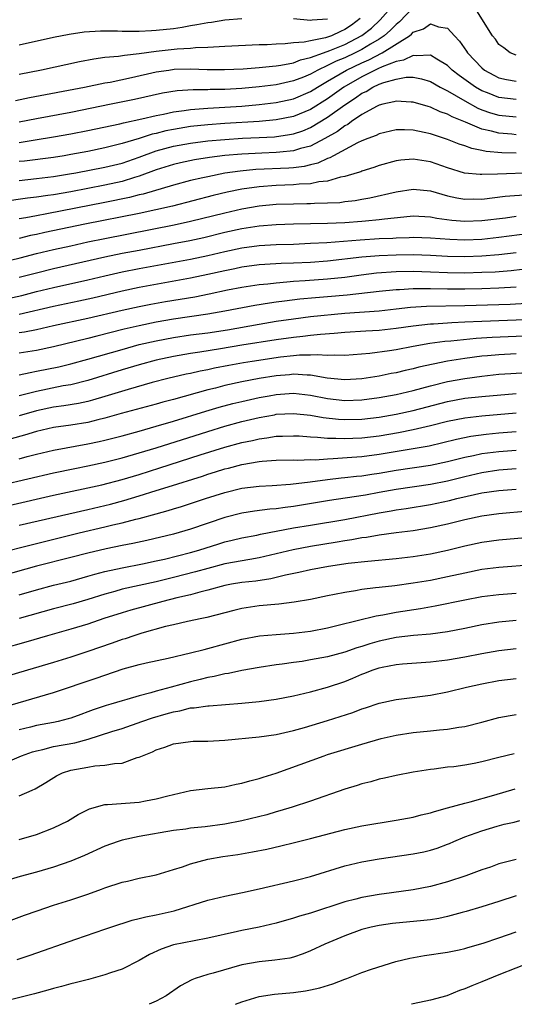
# Model space of a CAD drawing. Units: inches. Extents: x 2613000 to 2616000, y 1530000 to 1533000.
# Drawn here: x 2614939 to 2614997, y 1530000 to 1530115 of the extents above; entities that cross this region are included whole.
import ezdxf

# ---------------------------------------------------------------- set-up
doc = ezdxf.new("R2010")
doc.units = ezdxf.units.IN
doc.header["$MEASUREMENT"] = 0
doc.layers.add('LD26131530_2ft', color=83, linetype='Continuous')

msp = doc.modelspace()

# ---------------------------------------------------------------- linework, layer by layer
at = {"layer": 'LD26131530_2ft'}
for points, elevation in [([(2614938.56, 1530105.44), (2614940.21, 1530105.79), (2614946.61, 1530107), (2614949, 1530107.5), (2614949.6, 1530107.6), (2614952.12, 1530108.12), (2614955, 1530108.77), (2614956.44, 1530109), (2614957.08, 1530109.08), (2614959, 1530109.13), (2614960.94, 1530109.06), (2614962.95, 1530109.05), (2614965.15, 1530109.15), (2614967, 1530109.28), (2614968.55, 1530109.45), (2614969, 1530109.48), (2614969.55, 1530109.55), (2614971, 1530109.85), (2614971.82, 1530110.18), (2614973, 1530110.45), (2614974.5, 1530111), (2614975.26, 1530111.26), (2614977, 1530111.98), (2614978.99, 1530113.01), (2614980.1, 1530113.9), (2614981.14, 1530114.86), (2614983, 1530116.97)], 7998), ([(2614985, 1530116.31), (2614983.39, 1530114.61), (2614983, 1530114.32), (2614982.35, 1530113.65), (2614981.61, 1530113), (2614981, 1530112.58), (2614980.01, 1530112.01), (2614979, 1530111.39), (2614978.22, 1530111), (2614977, 1530110.43), (2614975.98, 1530110.02), (2614975, 1530109.51), (2614973.87, 1530109), (2614973, 1530108.52), (2614972.18, 1530108.18), (2614971, 1530107.72), (2614969, 1530107.27), (2614967, 1530107.02), (2614965, 1530106.85), (2614963, 1530106.73), (2614961.29, 1530106.71), (2614961, 1530106.69), (2614959.3, 1530106.7), (2614957.42, 1530106.58), (2614955.71, 1530106.29), (2614952.44, 1530105.56), (2614949.72, 1530105), (2614945, 1530104.06), (2614941, 1530103.31), (2614939, 1530102.9)], 8000), ([(2614997, 1530110.73), (2614996.31, 1530111), (2614995.57, 1530111.57), (2614995, 1530111.97), (2614994.59, 1530112.59), (2614994.26, 1530113), (2614992.2, 1530116.2)], 8000), ([(2614978.81, 1530115), (2614977.77, 1530114.23), (2614977, 1530113.71), (2614976.5, 1530113.5), (2614975.45, 1530113), (2614974.75, 1530112.75), (2614973, 1530112.42), (2614972.24, 1530112.24), (2614971, 1530112.17), (2614970.04, 1530112.04), (2614969, 1530112.02), (2614967.95, 1530111.95), (2614967, 1530111.92), (2614963, 1530111.73), (2614961.68, 1530111.68), (2614961, 1530111.63), (2614959.59, 1530111.59), (2614959, 1530111.52), (2614957.42, 1530111.42), (2614955, 1530111.14), (2614953, 1530110.87), (2614951.3, 1530110.7), (2614950.57, 1530110.57), (2614949, 1530110.44), (2614947.72, 1530110.28), (2614946.03, 1530109.97), (2614941.6, 1530109), (2614939, 1530108.47)], 7996), ([(2614965, 1530114.97), (2614963, 1530114.8), (2614961.44, 1530114.56), (2614961, 1530114.52), (2614959.74, 1530114.26), (2614959, 1530114.16), (2614958.03, 1530113.97), (2614957, 1530113.82), (2614955, 1530113.59), (2614954.43, 1530113.57), (2614953, 1530113.48), (2614952.5, 1530113.5), (2614951, 1530113.49), (2614950.48, 1530113.52), (2614948.47, 1530113.53), (2614946.58, 1530113.42), (2614944.84, 1530113.16), (2614943, 1530112.79), (2614939, 1530111.88)], 7994), ([(2614975, 1530114.95), (2614973.18, 1530114.82), (2614973, 1530114.78), (2614971.02, 1530114.98)], 7994), ([(2614939, 1530100.54), (2614940.85, 1530100.85), (2614943, 1530101.19), (2614945, 1530101.55), (2614947, 1530101.94), (2614950.72, 1530102.72), (2614951.16, 1530102.84), (2614953.29, 1530103.29), (2614955, 1530103.7), (2614955.85, 1530103.85), (2614957, 1530104.11), (2614958.26, 1530104.26), (2614959, 1530104.39), (2614960.49, 1530104.49), (2614961, 1530104.55), (2614965, 1530104.8), (2614967, 1530104.96), (2614969, 1530105.2), (2614971, 1530105.65), (2614973, 1530106.49), (2614973.81, 1530107), (2614975, 1530107.68), (2614977.21, 1530109), (2614979, 1530109.85), (2614979.81, 1530110.19), (2614981.38, 1530111), (2614984.54, 1530113), (2614984.8, 1530113.2), (2614985, 1530113.41), (2614986.19, 1530113.81), (2614987, 1530114.39), (2614987.95, 1530114.05), (2614989, 1530113.89), (2614989.8, 1530113), (2614990.38, 1530112.38), (2614991.21, 1530111.21), (2614991.33, 1530111), (2614993, 1530109.25), (2614993.3, 1530109), (2614994.39, 1530108.39), (2614995, 1530108.08), (2614995.88, 1530107.88), (2614997, 1530107.69)], 8002), ([(2614997, 1530105.54), (2614995, 1530105.8), (2614993.67, 1530106.33), (2614993, 1530106.58), (2614992.26, 1530107), (2614990.36, 1530108.36), (2614989.52, 1530109), (2614989, 1530109.51), (2614987.74, 1530110.26), (2614987, 1530110.74), (2614985.35, 1530110.65), (2614985, 1530110.71), (2614983.86, 1530110.14), (2614983, 1530110.01), (2614981.38, 1530109.38), (2614980.87, 1530109.13), (2614980.56, 1530109), (2614979, 1530108.22), (2614976.87, 1530107), (2614975.79, 1530106.21), (2614975, 1530105.65), (2614973, 1530104.39), (2614971, 1530103.59), (2614969, 1530103.19), (2614967, 1530103), (2614963, 1530102.76), (2614961, 1530102.61), (2614959, 1530102.39), (2614957, 1530102.07), (2614956.11, 1530101.89), (2614955, 1530101.61), (2614954.5, 1530101.5), (2614953, 1530101.01), (2614951, 1530100.41), (2614949, 1530099.91), (2614947, 1530099.51), (2614945, 1530099.13), (2614944.23, 1530099), (2614943, 1530098.81), (2614939.62, 1530098.38), (2614939, 1530098.31)], 8004), ([(2614939, 1530096.11), (2614941, 1530096.33), (2614943, 1530096.58), (2614944.87, 1530096.87), (2614945.62, 1530097), (2614949, 1530097.66), (2614951, 1530098.14), (2614953, 1530098.83), (2614955, 1530099.56), (2614957, 1530100.12), (2614959, 1530100.48), (2614961, 1530100.73), (2614963, 1530100.91), (2614965.04, 1530101.04), (2614967, 1530101.13), (2614968.78, 1530101.22), (2614970.54, 1530101.46), (2614971, 1530101.55), (2614972.09, 1530101.91), (2614973, 1530102.28), (2614975, 1530103.48), (2614977, 1530104.94), (2614978.26, 1530105.74), (2614979, 1530106.29), (2614979.49, 1530106.51), (2614980.27, 1530107), (2614981, 1530107.34), (2614981.55, 1530107.55), (2614983, 1530107.95), (2614984.15, 1530108.15), (2614985, 1530108.15), (2614985.97, 1530107.97), (2614987, 1530107.64), (2614988.13, 1530107), (2614989, 1530106.56), (2614990.01, 1530105.99), (2614991, 1530105.39), (2614992.54, 1530104.54), (2614993, 1530104.37), (2614994.01, 1530104), (2614995, 1530103.74), (2614997, 1530103.52)], 8006), ([(2614997, 1530101.45), (2614996.49, 1530101.51), (2614995, 1530101.62), (2614994.13, 1530101.87), (2614993, 1530102.11), (2614991.09, 1530102.91), (2614989.53, 1530103.53), (2614989, 1530103.84), (2614988.13, 1530104.13), (2614987, 1530104.67), (2614986.73, 1530104.73), (2614985, 1530105.26), (2614984.74, 1530105.26), (2614983, 1530105.37), (2614982.73, 1530105.27), (2614981.44, 1530105), (2614981, 1530104.88), (2614980.77, 1530104.77), (2614979, 1530103.79), (2614977.79, 1530103), (2614977.34, 1530102.66), (2614977, 1530102.5), (2614976.16, 1530101.84), (2614974.67, 1530101), (2614973, 1530100.13), (2614971.83, 1530099.83), (2614971, 1530099.56), (2614969.42, 1530099.42), (2614969, 1530099.36), (2614967.3, 1530099.3), (2614965, 1530099.19), (2614963, 1530099.02), (2614961.2, 1530098.8), (2614959.47, 1530098.53), (2614957.83, 1530098.17), (2614957, 1530097.98), (2614955, 1530097.35), (2614953, 1530096.62), (2614952.47, 1530096.47), (2614951, 1530096.01), (2614949, 1530095.57), (2614945, 1530094.8), (2614943, 1530094.45), (2614942.34, 1530094.34), (2614941, 1530094.15), (2614939.96, 1530094.04), (2614937, 1530093.61)], 8008), ([(2614997, 1530099.28), (2614995.32, 1530099.32), (2614993.49, 1530099.49), (2614993, 1530099.6), (2614991.83, 1530099.83), (2614991, 1530100.14), (2614990.35, 1530100.35), (2614989, 1530100.88), (2614987, 1530101.54), (2614986.28, 1530101.72), (2614985, 1530101.98), (2614983.97, 1530102.03), (2614983, 1530102.01), (2614981, 1530101.54), (2614980.65, 1530101.35), (2614979.69, 1530101), (2614979, 1530100.72), (2614978.49, 1530100.49), (2614975.69, 1530099), (2614975.25, 1530098.75), (2614975, 1530098.68), (2614973.86, 1530098.14), (2614973, 1530097.94), (2614972.25, 1530097.75), (2614971, 1530097.6), (2614970.45, 1530097.55), (2614966.61, 1530097.39), (2614964.79, 1530097.21), (2614963, 1530096.95), (2614961, 1530096.55), (2614960.41, 1530096.41), (2614959, 1530096.09), (2614957, 1530095.57), (2614953.47, 1530094.53), (2614953, 1530094.43), (2614951.87, 1530094.13), (2614949, 1530093.53), (2614942.21, 1530092.21), (2614941, 1530092), (2614939.77, 1530091.77), (2614939, 1530091.65)], 8010), ([(2614999, 1530097.02), (2614994.84, 1530096.84), (2614993, 1530096.8), (2614992.8, 1530096.8), (2614990.98, 1530096.98), (2614989, 1530097.59), (2614987, 1530098.28), (2614985.47, 1530098.52), (2614985, 1530098.59), (2614983.53, 1530098.47), (2614983, 1530098.39), (2614981, 1530097.85), (2614980.38, 1530097.62), (2614979, 1530097.19), (2614978.87, 1530097.13), (2614978.45, 1530097), (2614977, 1530096.57), (2614976.48, 1530096.48), (2614975, 1530096.05), (2614973.95, 1530095.95), (2614973, 1530095.72), (2614971.67, 1530095.67), (2614971, 1530095.59), (2614969, 1530095.52), (2614967, 1530095.38), (2614965, 1530095.09), (2614963.27, 1530094.73), (2614961.65, 1530094.35), (2614956.87, 1530093.13), (2614953, 1530092.27), (2614946.66, 1530091), (2614941.97, 1530090.03), (2614941, 1530089.81), (2614940.32, 1530089.68), (2614939, 1530089.35)], 8012), ([(2614937, 1530086.6), (2614939.09, 1530087.09), (2614941, 1530087.58), (2614943, 1530088.05), (2614945, 1530088.5), (2614947, 1530088.94), (2614949, 1530089.35), (2614957.07, 1530090.93), (2614959, 1530091.35), (2614963, 1530092.35), (2614965, 1530092.81), (2614967, 1530093.15), (2614969, 1530093.34), (2614971, 1530093.4), (2614972.58, 1530093.42), (2614973, 1530093.44), (2614973.48, 1530093.48), (2614975, 1530093.5), (2614976.44, 1530093.56), (2614977, 1530093.65), (2614978.22, 1530093.78), (2614979, 1530093.93), (2614979.92, 1530094.08), (2614983, 1530094.78), (2614985, 1530095.08), (2614987, 1530094.89), (2614989, 1530094.32), (2614990.07, 1530094.07), (2614991, 1530093.93), (2614992.04, 1530093.96), (2614993, 1530093.95), (2614995.73, 1530094.27), (2614998.47, 1530094.47)], 8014), ([(2614939, 1530084.83), (2614941, 1530085.35), (2614943, 1530085.84), (2614949, 1530087.2), (2614951, 1530087.62), (2614953, 1530088), (2614957, 1530088.74), (2614958.9, 1530089.1), (2614960.54, 1530089.46), (2614963, 1530090.07), (2614965, 1530090.52), (2614967, 1530090.82), (2614969, 1530090.97), (2614971, 1530091.04), (2614975, 1530091.14), (2614977, 1530091.21), (2614979, 1530091.36), (2614979.41, 1530091.41), (2614981, 1530091.55), (2614981.65, 1530091.65), (2614983.88, 1530091.88), (2614985, 1530091.97), (2614987, 1530091.88), (2614987.73, 1530091.73), (2614989.49, 1530091.49), (2614991, 1530091.37), (2614993, 1530091.45), (2614995.77, 1530091.77), (2614997, 1530091.94)], 8016), ([(2614937.67, 1530082.33), (2614939.3, 1530082.7), (2614941, 1530083.15), (2614943, 1530083.63), (2614947, 1530084.52), (2614949, 1530085), (2614951, 1530085.44), (2614953, 1530085.84), (2614959, 1530086.93), (2614961, 1530087.35), (2614963, 1530087.82), (2614965, 1530088.26), (2614967, 1530088.53), (2614969, 1530088.64), (2614971, 1530088.69), (2614973, 1530088.78), (2614974.89, 1530088.89), (2614978.8, 1530089.2), (2614981, 1530089.33), (2614982.6, 1530089.4), (2614983, 1530089.43), (2614984.53, 1530089.47), (2614985, 1530089.5), (2614987, 1530089.43), (2614989.25, 1530089.25), (2614991, 1530089.19), (2614993, 1530089.28), (2614995, 1530089.48), (2615003.41, 1530090.59)], 8018), ([(2614997, 1530087.67), (2614995, 1530087.44), (2614993, 1530087.28), (2614991, 1530087.21), (2614989, 1530087.25), (2614987, 1530087.35), (2614985, 1530087.43), (2614983, 1530087.41), (2614981, 1530087.33), (2614979, 1530087.17), (2614975, 1530086.71), (2614973, 1530086.56), (2614971, 1530086.46), (2614969.58, 1530086.42), (2614967.68, 1530086.32), (2614967, 1530086.26), (2614965, 1530086), (2614964.18, 1530085.81), (2614963, 1530085.58), (2614961, 1530085.13), (2614959, 1530084.7), (2614953, 1530083.62), (2614951, 1530083.2), (2614947.6, 1530082.4), (2614945.96, 1530082.04), (2614943, 1530081.41), (2614939, 1530080.49)], 8020), ([(2614999, 1530085.87), (2614996.42, 1530085.58), (2614994.57, 1530085.43), (2614993, 1530085.36), (2614991, 1530085.31), (2614989, 1530085.32), (2614987, 1530085.41), (2614985, 1530085.48), (2614983, 1530085.44), (2614980.72, 1530085.28), (2614978.93, 1530085.07), (2614977, 1530084.81), (2614975, 1530084.59), (2614972.39, 1530084.39), (2614971, 1530084.31), (2614970.23, 1530084.23), (2614969, 1530084.15), (2614968.02, 1530084.02), (2614967, 1530083.94), (2614965, 1530083.64), (2614963.31, 1530083.31), (2614961.16, 1530082.84), (2614959.49, 1530082.51), (2614956.06, 1530081.94), (2614954.37, 1530081.63), (2614953, 1530081.36), (2614951, 1530080.93), (2614947, 1530080), (2614943, 1530079.14), (2614941, 1530078.69), (2614939.6, 1530078.4), (2614939, 1530078.32)], 8022), ([(2614997, 1530083.66), (2614995, 1530083.54), (2614993, 1530083.46), (2614991, 1530083.42), (2614989, 1530083.42), (2614987, 1530083.47), (2614985.46, 1530083.46), (2614985, 1530083.48), (2614983.37, 1530083.37), (2614983, 1530083.36), (2614981, 1530083.15), (2614977.27, 1530082.73), (2614975, 1530082.52), (2614973.58, 1530082.42), (2614971.75, 1530082.25), (2614969.95, 1530082.05), (2614969, 1530081.9), (2614968.2, 1530081.8), (2614966.49, 1530081.51), (2614963, 1530080.85), (2614961, 1530080.5), (2614957, 1530079.93), (2614955, 1530079.57), (2614953, 1530079.16), (2614951.25, 1530078.75), (2614948.04, 1530077.96), (2614947, 1530077.68), (2614943, 1530076.72), (2614941, 1530076.29), (2614939, 1530075.95)], 8024), ([(2614939, 1530073.43), (2614940.28, 1530073.72), (2614941, 1530073.85), (2614943.61, 1530074.39), (2614945, 1530074.71), (2614947, 1530075.25), (2614951, 1530076.41), (2614953, 1530076.96), (2614955, 1530077.42), (2614957, 1530077.8), (2614959, 1530078.09), (2614961, 1530078.34), (2614963.3, 1530078.7), (2614967, 1530079.34), (2614969, 1530079.68), (2614971, 1530079.98), (2614973, 1530080.24), (2614977, 1530080.62), (2614981, 1530080.91), (2614983, 1530081.13), (2614984.66, 1530081.34), (2614986.54, 1530081.46), (2614991, 1530081.51), (2614995, 1530081.64), (2614996.31, 1530081.69), (2614998.21, 1530081.79)], 8026), ([(2614999, 1530079.91), (2614993, 1530079.67), (2614991, 1530079.58), (2614989.49, 1530079.49), (2614989, 1530079.48), (2614987.36, 1530079.36), (2614987, 1530079.36), (2614985, 1530079.13), (2614983, 1530078.83), (2614981, 1530078.62), (2614979.46, 1530078.54), (2614977, 1530078.37), (2614975.76, 1530078.24), (2614974.16, 1530078.16), (2614973, 1530078.04), (2614972.09, 1530077.91), (2614971, 1530077.81), (2614969, 1530077.53), (2614965, 1530076.91), (2614962.48, 1530076.48), (2614960.09, 1530076.09), (2614959, 1530075.94), (2614957, 1530075.59), (2614955, 1530075.16), (2614953, 1530074.62), (2614951, 1530074.02), (2614947, 1530072.78), (2614945, 1530072.29), (2614944.14, 1530072.14), (2614941, 1530071.51), (2614939, 1530070.98)], 8028), ([(2614997.95, 1530077.95), (2614994.2, 1530077.8), (2614992.32, 1530077.68), (2614989.36, 1530077.36), (2614988.69, 1530077.31), (2614986.92, 1530077.08), (2614985, 1530076.75), (2614983, 1530076.35), (2614982.22, 1530076.22), (2614979.93, 1530075.92), (2614977, 1530075.7), (2614975.74, 1530075.74), (2614975, 1530075.7), (2614973.79, 1530075.79), (2614973, 1530075.75), (2614971.73, 1530075.73), (2614971, 1530075.66), (2614969.49, 1530075.49), (2614966.17, 1530075), (2614965.16, 1530074.84), (2614963.46, 1530074.54), (2614961.79, 1530074.21), (2614961, 1530074.03), (2614960.13, 1530073.88), (2614959, 1530073.61), (2614958.49, 1530073.51), (2614956.35, 1530073), (2614954.53, 1530072.53), (2614951.73, 1530071.73), (2614949, 1530070.9), (2614947.53, 1530070.47), (2614947, 1530070.33), (2614945.91, 1530070.09), (2614944.19, 1530069.81), (2614943, 1530069.65), (2614941, 1530069.24), (2614939, 1530068.65)], 8030), ([(2614997, 1530075.9), (2614995, 1530075.79), (2614993.66, 1530075.66), (2614993, 1530075.61), (2614991, 1530075.34), (2614989, 1530075.02), (2614987.3, 1530074.7), (2614985.66, 1530074.34), (2614985, 1530074.15), (2614984.06, 1530073.94), (2614983, 1530073.68), (2614982.42, 1530073.58), (2614981, 1530073.3), (2614979, 1530072.98), (2614977, 1530072.85), (2614974.94, 1530073.06), (2614973, 1530073.41), (2614972.6, 1530073.4), (2614971, 1530073.5), (2614970.55, 1530073.45), (2614969, 1530073.31), (2614967, 1530073), (2614965, 1530072.63), (2614963, 1530072.18), (2614961.89, 1530071.89), (2614961, 1530071.68), (2614957, 1530070.57), (2614955.76, 1530070.24), (2614955, 1530070.02), (2614950.91, 1530068.91), (2614949, 1530068.37), (2614948.18, 1530068.18), (2614947, 1530067.88), (2614945, 1530067.56), (2614943, 1530067.28), (2614941.69, 1530067), (2614941, 1530066.84), (2614939.61, 1530066.39), (2614938.04, 1530065.96)], 8032), ([(2614939, 1530063.65), (2614939.91, 1530063.9), (2614941, 1530064.19), (2614943, 1530064.66), (2614947, 1530065.37), (2614948.34, 1530065.66), (2614949, 1530065.81), (2614951, 1530066.33), (2614953, 1530066.87), (2614955, 1530067.43), (2614957, 1530068.04), (2614960.79, 1530069.21), (2614962.35, 1530069.66), (2614963.92, 1530070.08), (2614965, 1530070.34), (2614967, 1530070.79), (2614968.19, 1530071), (2614969, 1530071.14), (2614971, 1530071.28), (2614973, 1530071.08), (2614975, 1530070.67), (2614977, 1530070.45), (2614979, 1530070.52), (2614981, 1530070.78), (2614983, 1530071.14), (2614985, 1530071.62), (2614987, 1530072.16), (2614989, 1530072.65), (2614991, 1530073.01), (2614993, 1530073.29), (2614995, 1530073.5), (2614996.39, 1530073.61), (2614998.29, 1530073.71)], 8034), ([(2614937, 1530060.59), (2614943, 1530061.99), (2614945.49, 1530062.51), (2614947, 1530062.81), (2614949, 1530063.25), (2614951, 1530063.76), (2614953, 1530064.32), (2614955, 1530064.92), (2614961, 1530066.84), (2614963, 1530067.44), (2614965, 1530067.98), (2614967, 1530068.46), (2614968.79, 1530068.79), (2614969, 1530068.83), (2614971, 1530068.94), (2614973, 1530068.73), (2614974.46, 1530068.46), (2614976.26, 1530068.26), (2614977, 1530068.22), (2614979, 1530068.27), (2614981, 1530068.51), (2614983, 1530068.85), (2614985, 1530069.29), (2614989, 1530070.34), (2614991, 1530070.7), (2614993, 1530070.9), (2614997, 1530071.25)], 8036), ([(2614937.8, 1530058.2), (2614943, 1530059.38), (2614948.62, 1530060.62), (2614951, 1530061.23), (2614953, 1530061.82), (2614955.42, 1530062.58), (2614960.11, 1530064.11), (2614963, 1530065), (2614965, 1530065.54), (2614966.21, 1530065.79), (2614967, 1530065.99), (2614967.91, 1530066.09), (2614969, 1530066.29), (2614969.71, 1530066.29), (2614971, 1530066.34), (2614971.69, 1530066.31), (2614973, 1530066.19), (2614973.83, 1530066.17), (2614975, 1530066.04), (2614975.94, 1530066.06), (2614977, 1530066), (2614977.94, 1530066.06), (2614979, 1530066.1), (2614981, 1530066.34), (2614983.28, 1530066.72), (2614985, 1530067.06), (2614987, 1530067.54), (2614989, 1530068.04), (2614991, 1530068.42), (2614993, 1530068.64), (2614997, 1530068.99)], 8038), ([(2614939, 1530055.89), (2614947, 1530057.73), (2614949.64, 1530058.36), (2614951.22, 1530058.78), (2614953, 1530059.32), (2614955, 1530059.93), (2614956.39, 1530060.39), (2614960.37, 1530061.63), (2614961, 1530061.84), (2614961.89, 1530062.11), (2614963, 1530062.46), (2614963.44, 1530062.56), (2614965, 1530062.97), (2614967, 1530063.32), (2614967.37, 1530063.37), (2614969, 1530063.49), (2614971, 1530063.52), (2614971.5, 1530063.5), (2614973, 1530063.55), (2614973.54, 1530063.54), (2614975, 1530063.65), (2614975.66, 1530063.66), (2614977.82, 1530063.82), (2614979, 1530063.92), (2614981, 1530064.17), (2614985, 1530064.83), (2614986.83, 1530065.17), (2614988.45, 1530065.55), (2614990.05, 1530065.95), (2614991.72, 1530066.28), (2614993.49, 1530066.51), (2614995, 1530066.66), (2614997, 1530066.82)], 8040), ([(2614936.66, 1530052.66), (2614940.38, 1530053.62), (2614946.01, 1530055), (2614949, 1530055.7), (2614949.93, 1530055.93), (2614951, 1530056.17), (2614952.59, 1530056.59), (2614953, 1530056.69), (2614955, 1530057.24), (2614956.39, 1530057.61), (2614957, 1530057.81), (2614957.93, 1530058.07), (2614960.75, 1530059), (2614963, 1530059.72), (2614965, 1530060.2), (2614967, 1530060.45), (2614968.53, 1530060.53), (2614970.68, 1530060.67), (2614972.94, 1530060.94), (2614975, 1530061.23), (2614976.58, 1530061.42), (2614977, 1530061.45), (2614978.38, 1530061.62), (2614979, 1530061.67), (2614980.15, 1530061.85), (2614981, 1530061.96), (2614983, 1530062.3), (2614987, 1530062.89), (2614989, 1530063.31), (2614991, 1530063.83), (2614992.03, 1530064.03), (2614993, 1530064.25), (2614995, 1530064.51), (2614997, 1530064.66)], 8042), ([(2614997, 1530062.46), (2614995, 1530062.31), (2614993, 1530062.02), (2614991, 1530061.55), (2614989, 1530061.04), (2614987, 1530060.65), (2614983, 1530060.07), (2614981, 1530059.71), (2614979.41, 1530059.41), (2614977.03, 1530059.03), (2614975.23, 1530058.77), (2614971, 1530058.08), (2614970.03, 1530057.97), (2614969, 1530057.8), (2614968.25, 1530057.75), (2614966.47, 1530057.53), (2614965, 1530057.31), (2614963, 1530056.81), (2614959, 1530055.42), (2614957, 1530054.85), (2614953.88, 1530054.12), (2614952.24, 1530053.76), (2614951, 1530053.53), (2614949.15, 1530053.15), (2614947, 1530052.64), (2614945, 1530052.12), (2614941, 1530051.12), (2614937, 1530050)], 8044), ([(2614939, 1530047.79), (2614941, 1530048.36), (2614943, 1530048.89), (2614945, 1530049.38), (2614947, 1530049.93), (2614947.81, 1530050.19), (2614949, 1530050.5), (2614951, 1530050.94), (2614953.39, 1530051.39), (2614955, 1530051.73), (2614955.95, 1530051.95), (2614959, 1530052.72), (2614959.98, 1530053), (2614962.29, 1530053.71), (2614963, 1530053.95), (2614963.86, 1530054.14), (2614965, 1530054.41), (2614966.73, 1530054.73), (2614967.17, 1530054.83), (2614971, 1530055.57), (2614973, 1530055.91), (2614977, 1530056.57), (2614981, 1530057.35), (2614982.42, 1530057.58), (2614983, 1530057.7), (2614984.15, 1530057.85), (2614987, 1530058.3), (2614989.23, 1530058.77), (2614990.08, 1530059), (2614991.29, 1530059.29), (2614993, 1530059.66), (2614995, 1530059.95), (2614997, 1530060.11)], 8046), ([(2614998.45, 1530057.54), (2614995, 1530057.24), (2614993, 1530056.96), (2614991, 1530056.51), (2614989, 1530056.01), (2614987, 1530055.57), (2614985, 1530055.25), (2614983.01, 1530055.01), (2614981, 1530054.74), (2614979.53, 1530054.47), (2614979, 1530054.41), (2614977.82, 1530054.18), (2614977, 1530054.07), (2614976.09, 1530053.91), (2614973, 1530053.42), (2614970.96, 1530053.04), (2614967, 1530052.08), (2614965.9, 1530051.9), (2614963, 1530051.38), (2614961, 1530050.86), (2614959.56, 1530050.44), (2614957, 1530049.78), (2614955, 1530049.29), (2614951, 1530048.42), (2614950.17, 1530048.17), (2614949, 1530047.85), (2614947, 1530047.21), (2614945.28, 1530046.72), (2614943, 1530046.12), (2614939, 1530045)], 8048), ([(2614999, 1530054.51), (2614995, 1530054.13), (2614993, 1530053.86), (2614991, 1530053.44), (2614989, 1530052.95), (2614987, 1530052.53), (2614985, 1530052.2), (2614983, 1530051.97), (2614979.67, 1530051.67), (2614977.41, 1530051.41), (2614975.08, 1530051.08), (2614973, 1530050.69), (2614971.62, 1530050.38), (2614970.08, 1530050.08), (2614968.36, 1530049.64), (2614966.62, 1530049.38), (2614965, 1530049.2), (2614963.77, 1530049), (2614963, 1530048.85), (2614961, 1530048.31), (2614960.09, 1530048.09), (2614959, 1530047.78), (2614957.41, 1530047.41), (2614955.76, 1530047), (2614952.01, 1530045.99), (2614951, 1530045.69), (2614948.89, 1530045), (2614947, 1530044.35), (2614945, 1530043.75), (2614942.29, 1530043), (2614939.77, 1530042.23), (2614937, 1530041.47)], 8050), ([(2614999, 1530051.27), (2614995, 1530050.97), (2614993, 1530050.71), (2614991, 1530050.31), (2614989, 1530049.87), (2614987, 1530049.46), (2614985, 1530049.12), (2614982.83, 1530048.83), (2614981, 1530048.64), (2614980.57, 1530048.57), (2614979, 1530048.39), (2614978.24, 1530048.24), (2614977, 1530048.06), (2614975.8, 1530047.8), (2614975, 1530047.64), (2614973, 1530047.22), (2614971.09, 1530046.91), (2614969.31, 1530046.69), (2614967, 1530046.48), (2614965, 1530046.18), (2614964.05, 1530045.95), (2614960.89, 1530045.11), (2614960.3, 1530045), (2614958.65, 1530044.65), (2614957, 1530044.29), (2614956.07, 1530044.07), (2614953.29, 1530043.29), (2614952.37, 1530043), (2614951.35, 1530042.65), (2614951, 1530042.55), (2614949.86, 1530042.14), (2614947, 1530041.15), (2614945, 1530040.5), (2614943, 1530039.88), (2614939.98, 1530039), (2614933, 1530036.92)], 8052), ([(2614937.28, 1530034.72), (2614943, 1530036.36), (2614947.97, 1530038.03), (2614949, 1530038.41), (2614951.13, 1530039.13), (2614953, 1530039.63), (2614953.83, 1530039.83), (2614956.38, 1530040.38), (2614958.99, 1530040.99), (2614960.59, 1530041.41), (2614961, 1530041.5), (2614965, 1530042.58), (2614967.03, 1530042.97), (2614969, 1530043.16), (2614971, 1530043.31), (2614973, 1530043.55), (2614975, 1530043.93), (2614976.22, 1530044.22), (2614980.67, 1530045.33), (2614981.45, 1530045.45), (2614983, 1530045.75), (2614985.83, 1530046.17), (2614987.53, 1530046.47), (2614991, 1530047.19), (2614993, 1530047.56), (2614995, 1530047.81), (2614997, 1530047.96)], 8054), ([(2614997, 1530044.77), (2614995, 1530044.59), (2614993, 1530044.28), (2614991, 1530043.86), (2614989, 1530043.47), (2614987, 1530043.2), (2614985.03, 1530043.03), (2614983, 1530042.78), (2614981, 1530042.35), (2614979.94, 1530042.06), (2614979, 1530041.75), (2614978.41, 1530041.59), (2614977, 1530041.08), (2614975, 1530040.54), (2614973, 1530040.17), (2614972.01, 1530040.01), (2614971, 1530039.87), (2614969.67, 1530039.67), (2614969, 1530039.59), (2614967, 1530039.29), (2614965, 1530038.94), (2614963.41, 1530038.59), (2614963, 1530038.54), (2614961.76, 1530038.24), (2614961, 1530038.11), (2614960.12, 1530037.88), (2614959, 1530037.63), (2614956.73, 1530037), (2614955, 1530036.55), (2614954.34, 1530036.34), (2614953, 1530036), (2614951.57, 1530035.57), (2614951, 1530035.42), (2614949.68, 1530035), (2614949.15, 1530034.85), (2614947.64, 1530034.36), (2614947, 1530034.11), (2614946.18, 1530033.82), (2614945, 1530033.39), (2614944.7, 1530033.3), (2614943.56, 1530033), (2614943, 1530032.88), (2614941, 1530032.51), (2614940.33, 1530032.33), (2614939, 1530032.02)], 8056), ([(2614937, 1530028.01), (2614939.25, 1530029), (2614940.54, 1530029.46), (2614941, 1530029.59), (2614941.74, 1530029.74), (2614943, 1530030.06), (2614945.48, 1530030.52), (2614947.06, 1530030.94), (2614949.82, 1530031.82), (2614951, 1530032.19), (2614953.31, 1530033), (2614954.57, 1530033.43), (2614956.13, 1530033.87), (2614957, 1530034.14), (2614957.75, 1530034.25), (2614959, 1530034.57), (2614959.42, 1530034.58), (2614961, 1530034.81), (2614961.18, 1530034.82), (2614965, 1530035.15), (2614967, 1530035.33), (2614969, 1530035.6), (2614971, 1530036), (2614973, 1530036.47), (2614975, 1530036.99), (2614977, 1530037.66), (2614977.95, 1530038.05), (2614979, 1530038.53), (2614979.35, 1530038.65), (2614980.19, 1530039), (2614981, 1530039.27), (2614981.35, 1530039.35), (2614983, 1530039.66), (2614983.72, 1530039.72), (2614987, 1530039.96), (2614989, 1530040.2), (2614991, 1530040.54), (2614993, 1530040.94), (2614995, 1530041.29), (2614997, 1530041.5)], 8058), ([(2614939, 1530024.31), (2614940.5, 1530025), (2614940.86, 1530025.14), (2614942.11, 1530025.89), (2614943.34, 1530026.66), (2614944.05, 1530027), (2614945, 1530027.3), (2614947, 1530027.68), (2614947.82, 1530027.82), (2614949, 1530027.88), (2614950.11, 1530028.11), (2614951, 1530028.14), (2614952.78, 1530028.78), (2614953, 1530028.83), (2614953.37, 1530029), (2614954.56, 1530029.44), (2614955, 1530029.67), (2614956.01, 1530029.99), (2614957, 1530030.38), (2614959, 1530030.67), (2614959.31, 1530030.69), (2614961, 1530030.71), (2614963, 1530030.82), (2614967, 1530031.19), (2614969, 1530031.48), (2614971, 1530031.93), (2614972.29, 1530032.29), (2614975, 1530033.1), (2614977.95, 1530034.05), (2614979, 1530034.46), (2614979.42, 1530034.58), (2614981, 1530035.12), (2614983, 1530035.56), (2614983.62, 1530035.62), (2614987, 1530036.07), (2614989, 1530036.45), (2614991.22, 1530037), (2614993, 1530037.4), (2614995, 1530037.78), (2614997, 1530038)], 8060), ([(2614939, 1530019.21), (2614941, 1530019.82), (2614943, 1530020.58), (2614943.9, 1530021), (2614944.62, 1530021.38), (2614945.87, 1530022.13), (2614947.19, 1530022.81), (2614949, 1530023.31), (2614949.3, 1530023.3), (2614953, 1530023.59), (2614953.74, 1530023.74), (2614955, 1530023.97), (2614956.33, 1530024.33), (2614959, 1530024.93), (2614961, 1530025.18), (2614963, 1530025.39), (2614964.32, 1530025.68), (2614965, 1530025.78), (2614965.92, 1530026.08), (2614967, 1530026.33), (2614967.49, 1530026.51), (2614969, 1530026.98), (2614974.6, 1530029), (2614975, 1530029.13), (2614979, 1530030.36), (2614981.25, 1530031), (2614983, 1530031.4), (2614985, 1530031.72), (2614987, 1530031.92), (2614988.04, 1530032.04), (2614989, 1530032.11), (2614990.33, 1530032.33), (2614991, 1530032.41), (2614993, 1530032.91), (2614995, 1530033.47), (2614996.29, 1530033.71), (2614997, 1530033.82)], 8062), ([(2614996.79, 1530029.21), (2614995, 1530028.78), (2614993, 1530028.27), (2614992.1, 1530028.1), (2614991, 1530027.9), (2614989.72, 1530027.72), (2614989, 1530027.65), (2614987.44, 1530027.44), (2614987, 1530027.4), (2614985, 1530027.09), (2614983, 1530026.71), (2614981.62, 1530026.38), (2614981, 1530026.26), (2614980.03, 1530025.97), (2614979, 1530025.73), (2614978.46, 1530025.54), (2614977, 1530025.09), (2614973, 1530023.69), (2614970.84, 1530023), (2614969.43, 1530022.57), (2614969, 1530022.45), (2614967.88, 1530022.12), (2614965, 1530021.41), (2614963, 1530021.02), (2614960.71, 1530020.71), (2614959, 1530020.54), (2614958.45, 1530020.45), (2614957, 1530020.26), (2614953, 1530019.56), (2614951, 1530019.14), (2614950.55, 1530019), (2614949, 1530018.45), (2614946.63, 1530017.37), (2614945, 1530016.69), (2614943, 1530016.01), (2614941, 1530015.43), (2614939.09, 1530014.91), (2614937.55, 1530014.45)], 8064), ([(2614935.83, 1530009), (2614939.6, 1530010.4), (2614941.08, 1530010.92), (2614943, 1530011.55), (2614945, 1530012.18), (2614947, 1530012.85), (2614948.58, 1530013.42), (2614949, 1530013.59), (2614951, 1530014.25), (2614951.62, 1530014.38), (2614953, 1530014.7), (2614955, 1530015.11), (2614957, 1530015.71), (2614958.05, 1530016.05), (2614959, 1530016.39), (2614961, 1530016.95), (2614962.75, 1530017.25), (2614964.51, 1530017.49), (2614966.23, 1530017.77), (2614967.9, 1530018.1), (2614969.53, 1530018.47), (2614971.14, 1530018.86), (2614973, 1530019.34), (2614977, 1530020.4), (2614979, 1530020.81), (2614983, 1530021.48), (2614985, 1530021.84), (2614985.91, 1530022.09), (2614987, 1530022.33), (2614987.49, 1530022.51), (2614989, 1530022.91), (2614991, 1530023.48), (2614991.62, 1530023.62), (2614994.41, 1530024.41), (2614996.87, 1530025.13)], 8066), ([(2614938.77, 1530005.23), (2614940.28, 1530005.72), (2614945.61, 1530007.61), (2614949, 1530008.75), (2614949.7, 1530009), (2614952.18, 1530009.82), (2614953, 1530010), (2614953.78, 1530010.22), (2614955, 1530010.43), (2614957.09, 1530010.91), (2614961, 1530012.15), (2614963, 1530012.63), (2614965.04, 1530013.04), (2614967, 1530013.46), (2614971, 1530014.39), (2614971.47, 1530014.53), (2614973, 1530014.91), (2614977, 1530016.14), (2614979, 1530016.63), (2614981, 1530016.98), (2614985, 1530017.54), (2614986.21, 1530017.79), (2614987, 1530017.98), (2614987.77, 1530018.23), (2614989, 1530018.69), (2614989.23, 1530018.77), (2614989.72, 1530019), (2614991, 1530019.52), (2614993, 1530020.25), (2614994.8, 1530020.8), (2614995.6, 1530021), (2614996.76, 1530021.24), (2614997.43, 1530021.43)], 8068), ([(2614997, 1530016.88), (2614995, 1530016.37), (2614994.01, 1530016.01), (2614993, 1530015.67), (2614991.14, 1530015), (2614989, 1530014.3), (2614987, 1530013.75), (2614985, 1530013.37), (2614982.44, 1530013), (2614981, 1530012.81), (2614979, 1530012.47), (2614978.27, 1530012.27), (2614977, 1530011.96), (2614973, 1530010.65), (2614971.72, 1530010.28), (2614971, 1530010.04), (2614969, 1530009.47), (2614967, 1530009.01), (2614965, 1530008.61), (2614964.48, 1530008.48), (2614961, 1530007.7), (2614959.42, 1530007.42), (2614957, 1530006.92), (2614955.55, 1530006.45), (2614954.19, 1530005.81), (2614953, 1530005.13), (2614951, 1530004.11), (2614949.66, 1530003.66), (2614949, 1530003.42), (2614947.1, 1530002.9), (2614945.51, 1530002.49), (2614945, 1530002.37), (2614943.93, 1530002.07), (2614943, 1530001.84), (2614942.35, 1530001.65), (2614940.77, 1530001.23), (2614935.91, 1530000)], 8070), ([(2614997, 1530012.67), (2614995, 1530012.01), (2614993, 1530011.38), (2614991.17, 1530010.83), (2614990.72, 1530010.72), (2614989, 1530010.25), (2614987.98, 1530010.02), (2614987, 1530009.87), (2614986.23, 1530009.77), (2614982.58, 1530009.42), (2614981, 1530009.21), (2614980.06, 1530009), (2614979, 1530008.72), (2614977, 1530007.97), (2614974.66, 1530007), (2614973, 1530006.22), (2614972.13, 1530005.87), (2614971, 1530005.51), (2614970.6, 1530005.4), (2614968.85, 1530005.15), (2614967, 1530004.97), (2614965, 1530004.59), (2614961.62, 1530003.62), (2614961, 1530003.47), (2614959.55, 1530003), (2614959.15, 1530002.85), (2614957.84, 1530002.16), (2614956.14, 1530001), (2614955, 1530000.37), (2614954.16, 1530000)], 8072), ([(2614964.24, 1530000), (2614965, 1530000.3), (2614967, 1530000.9), (2614968.81, 1530001.19), (2614971, 1530001.39), (2614972.43, 1530001.57), (2614973, 1530001.68), (2614974.08, 1530001.92), (2614975.61, 1530002.39), (2614977, 1530002.92), (2614977.25, 1530003), (2614979, 1530003.7), (2614980.11, 1530004.11), (2614982.96, 1530005), (2614984.61, 1530005.39), (2614986.31, 1530005.69), (2614989, 1530006.08), (2614990.36, 1530006.36), (2614991, 1530006.51), (2614991.36, 1530006.64), (2614993.14, 1530007.14), (2614995, 1530007.76), (2614997, 1530008.47)], 8074), ([(2614998.94, 1530005), (2614995, 1530003.44), (2614993, 1530002.62), (2614991.84, 1530002.16), (2614991, 1530001.8), (2614990.39, 1530001.61), (2614988.9, 1530001), (2614987, 1530000.47), (2614985, 1530000.04), (2614984.78, 1530000)], 8076)]:
    msp.add_lwpolyline(points, dxfattribs=dict(at, elevation=elevation))

doc.saveas('drawing.dxf')
